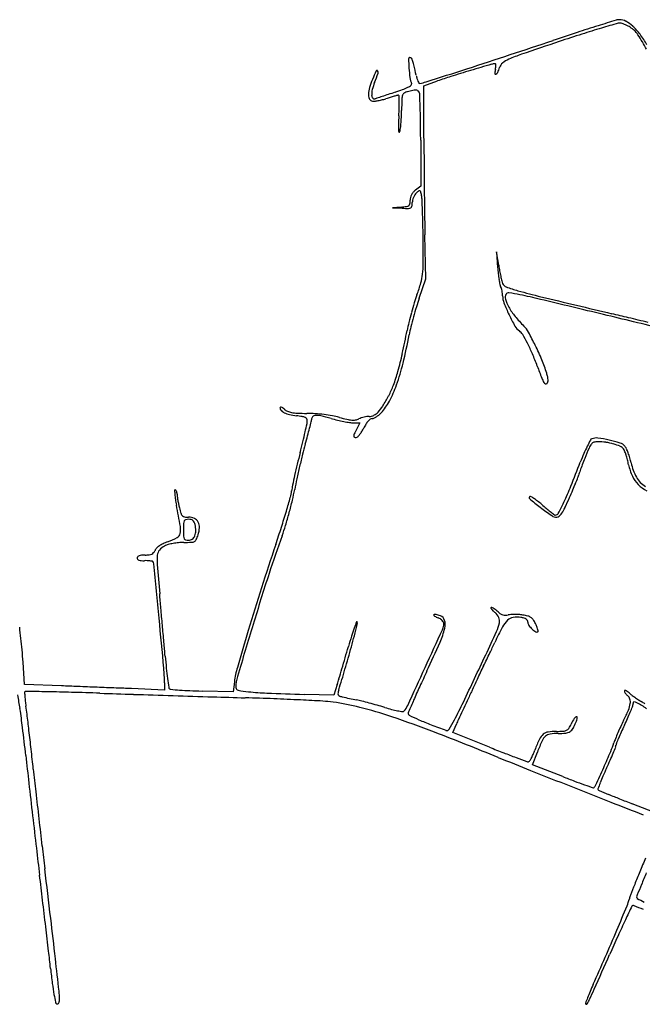
# Model space of a CAD drawing. Units: millimetres. Extents: x 985 to 40070, y 1181 to 28031.
# Drawn here: x 12547 to 14187, y 4179 to 6773 of the extents above; entities that cross this region are included whole.
import ezdxf

# ---------------------------------------------------------------- set-up
doc = ezdxf.new("R2010")
doc.units = ezdxf.units.MM
doc.layers.add('--1', color=7, linetype='Continuous')

msp = doc.modelspace()

# ---------------------------------------------------------------- linework, layer by layer
at = {"layer": '--1', "color": 74}
for p, q in [((13611.3, 6598.6), (13647.3, 6611.5)), ((13611.6, 6460.4), (13611.3, 6598.6)), ((13603, 6455.7), (13603, 6334.8)), ((13603, 6334.8), (13589.2, 6324)), ((13551.9, 6279.2), (13528.4, 6277.1)), ((13528.4, 6277.1), (13554.7, 6276.1)), ((13616.9, 6089.9), (13614.3, 6206)), ((13808.4, 6125.9), (13802.8, 6161.8)), ((13802.8, 6161.8), (13805.7, 6120.5)), ((13599.2, 6039.2), (13616.9, 6089.9)), ((13425.2, 5711.1), (13443, 5711.1)), ((13443, 5711.1), (13434.5, 5694.8)), ((12559.4, 5021.4), (12556, 5080)), ((12656.8, 5017.8), (12559.4, 5021.4)), ((12928.3, 5007), (12841.2, 5010.6)), ((12928.3, 5026.2), (12928.3, 5007)), ((13112.5, 5028.8), (13109.1, 5001.9)), ((13383.2, 5021.7), (13374.6, 4993.2)), ((13109.1, 5001.9), (13027.2, 5004.2)), ((13374.6, 4993.2), (13296.7, 4995.6)), ((13687.3, 4894.7), (13697.1, 4917.2)), ((13784.2, 4856.3), (13687.3, 4894.7)), ((13897.2, 4810.2), (13910.3, 4843.7)), ((13977.2, 4778.9), (13897.2, 4810.2)), ((14247.3, 4672.9), (14160.2, 4707.2))]:
    msp.add_line(p, q, dxfattribs=at)
for centre, radius, start, end in [((17317.6, -3617.9), 10871.1, 107.11811, 107.38099), ((14126.2, 6744.1), 28.8, 89.9405, 107.1181), ((14126.2, 6736.7), 36.2, 61.6175, 89.9404), ((15490, 2220.6), 4753.3, 107.381, 108.0805), ((14757.4, 4452.1), 2396.6, 106.4415, 107.7284), ((15490.4, 1968.3), 4986.4, 105.9165, 106.4415), ((14127.2, 6748.4), 15.7, 75.4013, 105.9165), ((14119.6, 6718.9), 46.1, 68.7065, 75.4013), ((14092.2, 6648.6), 121.6, 65.4589, 68.7065), ((14089.2, 6642.1), 128.7, 62.2501, 65.4589), ((14099.4, 6687.1), 92.7, 47.5665, 61.6175), ((14110.8, 6683.3), 82.3, 57.7616, 62.25), ((14118.4, 6695.2), 68.1, 33.9692, 57.7615), ((14064.5, 6648.9), 144.3, 36.3719, 47.5664), ((7535.5, 25847.8), 20176.9, 288.20455, 288.54122), ((16590, -1148.6), 8297.6, 108.08041, 108.54129), ((15362.9, 2558.1), 4385.1, 107.7283, 108.547), ((13852, 6515.7), 389.4, 27.4211, 33.9692), ((13950.7, 6565.1), 285.7, 29.6565, 36.3719), ((20309.8, -12186.5), 19937.4, 108.54709, 108.84915), ((13574.7, 6669.8), 3.53, 89.9999, 181.031), ((14113, 6679.5), 542, 181.0309, 183.6137), ((13574.7, 6668.2), 5.18, 38.748, 90), ((13563.8, 6659.5), 19.1, 19.298, 38.748), ((7236.4, 26757.3), 21134.3, 287.87934, 288.20455), ((13862.9, 6604.7), 69.9, 113.5735, 129.249), ((14009.4, 6269), 436.1, 108.8493, 113.5734), ((13881.1, 6664.9), 309.6, 183.6137, 188.1979), ((13485.2, 6632), 102.3, 12.4896, 19.298), ((11378.8, 6165.4), 2259.8, 11.7702, 12.4896), ((-6498.4, 69333.2), 65870.8, 287.781325, 287.879416), ((17441.8, -5797.1), 12977.1, 106.34693, 106.6004), ((13799.2, 6621.7), 35, 90, 106.3469), ((13860.9, 6627.6), 62.9, 165.9107, 176.3), ((13799.2, 6655.4), 1.41, 17.7653, 90.0001), ((13750.8, 6655.3), 50.6, 345.9107, 352.0291), ((13789.1, 6652.1), 12, 2.7347, 17.7652), ((13777.2, 6651.6), 23.9, 352.0291, 2.735), ((13708.3, 6677.5), 106.9, 336.016, 343.3057), ((13834.3, 6639.7), 24.7, 129.2491, 163.3056), ((13668.5, 6533.1), 209.4, 156.7976, 163.0658), ((14045.1, 6371.7), 619.2, 154.5317, 156.7976), ((12802, 6875.8), 730.6, 338.4874, 340.5021), ((13488, 6637), 2.16, 36.328, 154.5317), ((13484.2, 6634.2), 6.89, 340.5021, 36.3279), ((13651.7, 6631.8), 77.8, 188.1979, 200.9936), ((13690.9, 6647.1), 101.9, 191.7703, 196.6546), ((13645.9, 6633.7), 54.9, 196.6546, 204.4122), ((13948.7, 5769.7), 894.1, 107.3483, 109.6982), ((14929.8, 2629), 4184.5, 106.6004, 107.3483), ((13800.3, 6631.6), 2.2, 176.2999, 289.4586), ((13798.2, 6637.5), 8.47, 289.4587, 336.016), ((13532.6, 6574.5), 67.3, 163.0659, 177.6682), ((13525.1, 6576.1), 51.1, 165.5863, 182.3274), ((13632.2, 6548.5), 161.7, 158.4875, 165.5862), ((13373.3, 7072.7), 517, 288.3031, 290.643), ((13507.7, 6716), 135.8, 290.643, 296.9676), ((13537.2, 6658), 70.8, 296.9676, 305.0979), ((13576, 6602.8), 3.24, 305.0978, 20.9935), ((13630.4, 6626.7), 38, 204.4123, 212.8685), ((13600.4, 6607.3), 2.22, 212.8685, 279.5686), ((13580.7, 6723.9), 120.5, 279.5686, 287.7813), ((13494.6, 6576), 29.4, 177.6682, 201.1029), ((13477.7, 6569.5), 11.3, 201.103, 249.0063), ((13486.9, 6574.5), 13, 182.3274, 220.6389), ((13481.5, 6569.8), 5.79, 220.6388, 290.1272), ((13541.7, 6405.6), 169.1, 108.6022, 110.1271), ((16757.6, -3149.1), 10250.6, 108.52183, 108.60228), ((13460.4, 6726.9), 170, 283.3962, 287.496), ((15959.3, -766.3), 7737.6, 108.3952, 108.52194), ((13747.1, 5817.4), 783.6, 106.6256, 107.496), ((17254, -4659.1), 11840, 108.30314, 108.39527), ((13668, 6082), 507.4, 105.42, 106.6255), ((13710.1, 5929.4), 665.7, 104.6495, 105.42), ((13544.6, 6562.9), 10.9, 90, 104.6496), ((13544.6, 6572.2), 1.57, 2.2598, 90), ((12912.5, 6547.3), 634.1, 0.9643, 2.2599), ((15029.6, 6521), 1476.8, 178.363, 179.5107), ((13592.2, 6562.1), 38.8, 162.5311, 178.363), ((13564.9, 6570.7), 10.2, 121.834, 162.5311), ((13577, 6551.3), 33, 104.8827, 121.834), ((13658.2, 6245.6), 349.3, 102.5136, 104.8828), ((13589.1, 6556.9), 30.4, 88.3366, 102.5136), ((13589.7, 6577.1), 10.3, 59.7377, 88.3366), ((13588.4, 6574.9), 12.7, 35.4091, 59.7377), ((13591.5, 6577.1), 8.92, 2.2493, 35.4091), ((8262.4, 6367.8), 5342.2, 1.8767, 2.2493), ((13478, 6570.4), 12.2, 249.0064, 273.8855), ((13470.9, 6675.8), 117.9, 273.8854, 278.5775), ((13468, 6694.8), 137.1, 278.5775, 283.3962), ((12824, 6563), 722.7, 356.5786, 358.2195), ((13183.2, 6551.9), 363.4, 358.2196, 0.9643), ((11535.8, 6475.1), 2067, 0.7592, 1.8767), ((14608.3, 6456.4), 1064.7, 176.5785, 177.8143), ((13196.1, 6532.8), 356.6, 354.4286, 357.1929), ((13101.8, 6537.5), 451.1, 357.1929, 359.5108), ((13717.3, 6490.4), 173.1, 177.8142, 182.5473), ((13220.6, 6530.5), 332.1, 351.9359, 354.4286), ((9879, 6453.1), 3724, 0.0401, 0.7593), ((13562.2, 6483.5), 17.8, 182.5473, 200.9152), ((13546.5, 6477.5), 0.993, 200.9153, 335.1157), ((13525.2, 6487.3), 24.4, 335.1156, 351.9358), ((24674.9, 6478.4), 11063.3, 180.09337, 180.41124), ((32667.1, 6535.8), 19055.8, 180.41129, 180.62283), ((13607.4, 6297.2), 32, 166.4136, 180), ((13606.9, 6297.3), 31.5, 152.6651, 166.4135), ((13608.9, 6296.3), 33.7, 139.4015, 152.6651), ((13626.2, 6287.3), 45.7, 157.3646, 166.8568), ((13615.3, 6290.8), 42.1, 128.1886, 139.4016), ((13624.7, 6287.9), 44, 147.7369, 157.3647), ((13607, 6299), 23.1, 132.1447, 147.7369), ((13675.9, 6222.8), 125.9, 128.1596, 132.1447), ((13599.9, 6319.6), 2.78, 66.3733, 128.1596), ((13599.6, 6318.9), 3.55, 14.8231, 66.3733), ((13408.8, 6268.4), 200.9, 11.9731, 14.8231), ((13541.5, 6296.6), 65.2, 2.7226, 11.9731), ((31982, 6528.4), 18370.7, 180.62291, 180.83583), ((13531.9, 6500.9), 222.6, 275.1467, 278.7677), ((13563.9, 6293.8), 13, 278.7677, 307.4284), ((13571.2, 6288.3), 12.4, 270.2432, 299.3434), ((13567.3, 6289.4), 7.45, 307.4284, 349.8938), ((13523.3, 6297.2), 52.1, 349.8938, 359.9999), ((13574.5, 6282.4), 5.71, 299.3434, 350.5932), ((13523.4, 6290.9), 57.5, 350.5932, 0), ((13610.5, 6290.9), 29.6, 166.8568, 180), ((10905.9, 6171.3), 2703.8, 2.0901, 2.7227), ((13569.6, 6681.2), 405.3, 267.8936, 270.2431), ((11343.1, 6187.2), 2266.3, 1.1893, 2.0902), ((21081.3, 6369.4), 7468.8, 180.83582, 181.25293), ((10270.3, 6164.9), 3339.3, 0.5155, 1.1893), ((8351.5, 6147.7), 5258.3, 359.8149, 0.5155), ((13342.2, 6131.6), 267.5, 353.7009, 359.8149), ((14336.6, 6208), 534.5, 188.8354, 190.4245), ((13476.6, 6116.7), 132.3, 343.6841, 353.7008), ((14230.3, 6150), 425.6, 183.9788, 186.2103), ((14137.9, 6140), 332.6, 186.2103, 188.8949), ((14288.2, 6199.1), 485.3, 190.4246, 192.1331), ((14240.9, 6188.9), 437, 192.1332, 193.7617), ((13099.5, 6227.1), 525.2, 340.0899, 343.6841), ((14118.2, 6136.9), 312.7, 188.8949, 191.2898), ((13832.7, 6079.9), 21.6, 191.2898, 208.1549), ((13790.2, 6057.2), 26.6, 17.2386, 28.155), ((13865.5, 6096.9), 50.4, 193.7617, 201.7435), ((13834, 6084.4), 16.5, 201.7435, 249.5405), ((14037, 5887.6), 471.9, 160.09, 162.8393), ((13748, 6044.1), 70.8, 11.9883, 17.2387), ((13742.7, 6042.9), 76.2, 6.8372, 11.9884), ((13766.5, 6045.8), 52.2, 0, 6.8373), ((13871.4, 6045.8), 52.6, 180, 201.0262), ((13841.8, 6041.4), 16.3, 148.2825, 196.9633), ((13834.4, 6045.9), 7.61, 81.5257, 148.2825), ((13960, 6422.1), 377, 249.5405, 254.4828), ((13761.9, 5559), 499.9, 78.1829, 81.5258), ((14346.1, 7812.6), 1820.1, 254.4827, 256.4527), ((13471.4, 4170.4), 1918.6, 76.531, 78.183), ((14453.5, 5758.9), 907.8, 162.8394, 164.5243), ((14134.9, 5852), 567.5, 160.7393, 163.1562), ((14238.1, 6186.8), 445.5, 201.0262, 205.3914), ((13928.7, 6067.9), 107.2, 196.9633, 209.0902), ((-10322.2, -95174.2), 104072.8, 76.43709, 76.531055), ((36575, 100066.8), 96714.5, 256.452647, 256.566322), ((14443.7, 5761.6), 897.6, 164.5243, 166.2128), ((14556.7, 5724.3), 1008.2, 163.1562, 164.7279), ((13983.9, 6098.6), 170.3, 209.0903, 219.0486), ((14259.9, 6197.1), 469.6, 205.3914, 209.5188), ((4568.6, -33448.3), 40576.2, 76.20563, 76.4371), ((11319.6, -5668.4), 11994.9, 76.35107, 76.56627), ((13979.5, 5875.5), 419.7, 166.2129, 169.1944), ((14528.7, 5732), 979.1, 164.728, 166.3086), ((14089.8, 6184.5), 306.6, 219.0486, 225.46), ((13825.5, 5915.9), 70.2, 28.7403, 45.46), ((8583.1, -16937.9), 23592, 76.22133, 76.35104), ((11340.8, 6379.2), 2266.6, 347.6174, 349.1944), ((12132.2, 6214.8), 1466.1, 346.3178, 349.2931), ((13983.7, 5864.7), 418.3, 166.3086, 169.2931), ((13885.3, 5985), 39.1, 209.5187, 234.9915), ((13845.1, 5927.6), 30.9, 30.8631, 54.9915), ((13541.5, 5746.2), 384.6, 27.0496, 30.8631), ((13206.2, 5576.3), 776.4, 25.872, 28.7403), ((13482.5, 5716), 450.9, 23.0645, 27.0496), ((13246.4, 5595.8), 731.9, 22.5619, 25.8719), ((12756.8, 6068.3), 817, 344.2404, 347.6174), ((13274.8, 5627.6), 676.6, 20.1244, 23.0644), ((13008, 6001.6), 564.7, 340.2515, 346.3177), ((13529, 5713.2), 425.8, 17.5963, 22.5619), ((13058.4, 5983.2), 503.6, 339.9002, 344.2404), ((16610.5, 6849.9), 2876, 200.1243, 200.7963), ((13803.8, 5800.3), 137.5, 13.202, 17.5962), ((13212, 5928.4), 348, 332.481, 340.2515), ((14002, 5859.2), 85.7, 200.7962, 209.2925), ((13934, 5821.1), 7.79, 209.2925, 249.9144), ((13932.8, 5817.7), 4.12, 249.9144, 315.0001), ((13929.3, 5821.1), 8.96, 315, 344.6682), ((13900.8, 5823.1), 37.8, 1.7223, 13.2019), ((13919.9, 5823.7), 18.8, 344.6682, 1.7222), ((13327.1, 5884.9), 217.5, 331.7716, 339.9003), ((13399.7, 5830.6), 136.2, 316.8309, 332.4811), ((13059.7, 6028.4), 520.9, 328.3726, 331.7716), ((13233.8, 5751.3), 1.24, 100.0857, 180.0001), ((13243.5, 5751.3), 11, 180, 222.7339), ((13234.3, 5748.4), 4.26, 67.7502, 100.0857), ((13256.8, 5763.6), 29.1, 222.7338, 243.4104), ((13229.3, 5736.1), 17.5, 53.7746, 67.7503), ((13206.9, 5705.6), 55.3, 47.8552, 53.7746), ((13270.9, 5791.8), 60.6, 243.4104, 257.1155), ((13264.1, 5768.8), 30, 227.8553, 246.5265), ((13271.2, 5785.1), 47.7, 246.5266, 259.7216), ((13297.1, 5906.5), 178.3, 257.1155, 263.2456), ((13282.8, 5848.8), 112.5, 259.7216, 267.6166), ((13309.1, 6481.1), 745.3, 267.6165, 269.5703), ((13300.9, 5386.9), 349, 85.9634, 89.5702), ((13294.9, 5302.9), 433.2, 82.8961, 85.9633), ((13298.6, 5332.5), 403.3, 79.7437, 82.8962), ((13459.7, 5768.8), 43.1, 297.7343, 316.7692), ((13418.7, 5807.3), 99.3, 316.7693, 328.3725), ((13448.5, 5784.8), 69.4, 309.8266, 316.831), ((13245.5, 5470.9), 260.4, 79.9919, 83.2457), ((13285.5, 5697.2), 30.6, 64.2715, 79.992), ((13294.4, 5715.7), 10.1, 32.5271, 64.2715), ((11318.9, 6134.7), 2030, 347.2599, 347.8918), ((13294.7, 5715.9), 9.73, 359.9999, 32.5271), ((13271.4, 5715.9), 33, 347.8918, 360), ((11883.5, 6055.9), 1471.6, 345.8809, 346.5597), ((13292.7, 5719.2), 22.8, 346.5596, 360), ((13327, 5719.2), 11.5, 137.739, 180), ((13326.5, 5719.6), 10.9, 93.6432, 137.739), ((13329, 5680.5), 50, 77.1002, 93.6431), ((13212.6, 5172.5), 571.2, 74.3258, 77.1002), ((13482.4, 6133.8), 427.3, 254.3258, 256.6536), ((13332.7, 5520.8), 212, 74.642, 79.7437), ((13483.4, 6138), 431.6, 256.6535, 258.9638), ((13515.6, 6186.8), 478.7, 254.642, 257.0827), ((13473.8, 6088.7), 381.4, 258.9638, 261.2505), ((13428.2, 5805.7), 87.7, 257.0827, 265.66), ((13425.2, 5773.2), 62.1, 261.2506, 270), ((13424.8, 5760.8), 42.7, 265.66, 278.8587), ((13426.1, 5752.3), 34.1, 278.8588, 294.4955), ((13464, 5669.2), 57.3, 107.6997, 114.4955), ((13476.1, 5631.2), 97.1, 103.1256, 107.6997), ((13561.5, 5643.1), 121.1, 147.888, 153.4613), ((13475.4, 5634.5), 93.8, 98.5105, 103.1256), ((13509.5, 5675.7), 59.8, 138.4365, 147.8879), ((13467.6, 5686.3), 41.4, 90.0001, 98.5105), ((13492.6, 5690.7), 37.2, 126.6842, 138.4365), ((13467.6, 5753.7), 26.1, 270, 297.7343), ((13475.2, 5714.1), 8.01, 90, 126.6842), ((13475.2, 5733.3), 11.2, 270, 294.687), ((13457.7, 5771.4), 53.1, 294.687, 302.4655), ((13451.3, 5781.4), 65, 302.4654, 309.8265), ((11799.8, 6026), 1536.9, 346.2657, 347.2598), ((12242.5, 5965.6), 1101.4, 344.8005, 345.8808), ((13441.1, 5675.4), 14.5, 154.5775, 177.1312), ((13823.5, 5493.6), 437.9, 152.6556, 154.5775), ((13377.9, 5730.7), 82, 321.5727, 328.4354), ((13341.9, 5752.8), 124.3, 328.4354, 333.4613), ((10991.7, 6223.5), 2368.8, 345.5467, 346.2656), ((11657.4, 6124.6), 1707.7, 344.0226, 344.8005), ((13429.4, 5675.9), 2.8, 177.1311, 247.7208), ((13433.4, 5685.7), 13.4, 247.7208, 270), ((13433.4, 5677.5), 5.09, 270, 314.6373), ((13391.4, 5720), 64.9, 314.6373, 321.5726), ((14487.9, 5430.3), 497.1, 151.7916, 153.8524), ((14088.5, 5626.7), 45.7, 141.7411, 156.961), ((14056.6, 5661.7), 7.7, 110.9935, 151.7917), ((14063.4, 5646.4), 13.8, 107.0263, 141.7411), ((14065.6, 5638.2), 32.8, 82.5838, 110.9936), ((14069.5, 5626.5), 34.7, 89.5603, 107.0264), ((14027.9, 5348.7), 324.8, 77.3085, 82.5838), ((14068.6, 5512.5), 148.7, 81.5971, 89.5603), ((14065.9, 5494.1), 167.2, 74.3049, 81.5971), ((14026.1, 5340.9), 332.8, 72.1693, 77.3085), ((14071.5, 5514), 146.6, 67.0591, 74.3048), ((14119.3, 5630.7), 28.4, 40.9536, 72.1694), ((15067.5, 5173), 1840.2, 165.5467, 166.5122), ((14128.6, 5417), 862.8, 164.0227, 165.8284), ((14641.8, 5370.5), 662.1, 156.9509, 159.0793), ((14401.6, 5472.7), 401, 153.8524, 156.951), ((15097.4, 5197.6), 1142.1, 156.961, 158.4378), ((14120.6, 5630.1), 20.5, 36.175, 67.0591), ((14119.2, 5629.1), 22.3, 20.6137, 36.1749), ((13933.4, 5559.2), 220.8, 17.728, 20.6137), ((14120.2, 5631.5), 27.2, 24.8574, 40.9537), ((14004.5, 5577.8), 154.7, 20.415, 24.8574), ((13981.2, 5569.2), 179.6, 16.0188, 20.4149), ((15130.5, 5164), 1896.1, 165.8283, 166.8306), ((10711.2, 6873), 3545.9, 337.9849, 339.0792), ((15597.9, 4999.8), 1680.3, 158.4378, 159.0642), ((13908.8, 5551.3), 246.6, 14.6805, 17.728), ((13866.9, 5540.3), 289.9, 11.9812, 14.6804), ((13978.7, 5568.4), 182.2, 11.6701, 16.0188), ((14283.2, 5631.3), 128.7, 191.6702, 209.5122), ((14970.9, 5196.2), 1740.9, 166.5123, 167.5188), ((15159.9, 5157.2), 1926.3, 166.8306, 167.8298), ((15843.9, 4922.4), 1937.8, 160.0009, 160.4059), ((14945.5, 5249.4), 981.8, 159.0642, 160.0009), ((14291.8, 5630.5), 144.4, 191.9812, 204.569), ((14797.1, 5234.6), 1562.9, 167.5188, 168.488), ((14272.9, 5348.5), 1018.8, 167.8298, 169.4394), ((12853.7, 6024.9), 1250.5, 336.8918, 337.7643), ((11342.9, 6642.5), 2882.6, 337.7643, 338.0895), ((14010.5, 5569.6), 7.29, 338.0895, 0.0001), ((14025.8, 5569.6), 8.02, 160.406, 180), ((14230.6, 5602.6), 77.2, 204.5689, 224.6859), ((14233.6, 5603.3), 71.7, 209.5123, 237.1578), ((12956.6, 5532.5), 1.61, 90.0001, 181.1757), ((13138.5, 5536.2), 183.5, 181.1756, 184.3444), ((12956.6, 5531.6), 2.49, 41.4411, 90), ((12951.5, 5527.1), 9.35, 23.2498, 41.4411), ((12945.5, 5524.5), 15.9, 9.4017, 23.2497), ((12934.9, 5522.7), 26.7, 0, 9.4018), ((13147.6, 5545.8), 116.5, 344.493, 352.8831), ((13462.5, 5506.4), 200.9, 168.4879, 172.8831), ((12722.4, 5637.5), 558.4, 346.4781, 349.4394), ((13252.3, 5845.6), 805, 334.6947, 337.9849), ((11984.8, 6395.7), 2195.1, 336.3194, 336.8919), ((14234.4, 5606.2), 82.4, 224.6858, 244.0225), ((13127.7, 5535.4), 172.7, 184.3444, 188.6666), ((13307, 5562.7), 354.1, 188.6666, 191.1928), ((13006.6, 5522.7), 45, 179.9999, 187.6312), ((13211.5, 5550.2), 251.8, 187.6312, 189.7655), ((13243.8, 5555.7), 284.5, 189.7655, 191.9087), ((11207.2, 6084.1), 2130.1, 343.482, 344.4929), ((12176.3, 5768.8), 1120, 344.719, 346.4781), ((13891.7, 5513.6), 3.15, 108.6182, 230.0045), ((14451, 6180.3), 873.4, 230.0045, 232.3996), ((13892, 5512.7), 4.07, 58.6882, 108.6181), ((13789.2, 5343.8), 201.8, 55.666, 58.6883), ((13799.2, 5358.4), 184.1, 51.5825, 55.6659), ((13720.7, 5259.4), 310.5, 48.8214, 51.5824), ((13387.5, 5781.7), 655.5, 331.8461, 334.6947), ((13116.1, 5899.5), 959.8, 334.5895, 336.3193), ((10331.8, 4974), 2678.8, 9.9612, 11.1928), ((13230.3, 5552.9), 270.8, 191.9088, 194.1334), ((13187.4, 5542.1), 226.6, 194.1334, 197.9506), ((11198.7, 6086.7), 2139, 342.2835, 343.4819), ((12178.6, 5768.2), 1117.7, 342.9591, 344.719), ((14388.1, 6098.6), 770.3, 232.3996, 235.1648), ((14357.3, 5987.2), 656.5, 228.8214, 230.1256), ((14180.8, 5775.9), 381.2, 230.1256, 232.0851), ((14342.2, 5983.1), 643.9, 232.0852, 233.0622), ((13869.5, 5541.6), 125.8, 326.8515, 334.5895), ((12987.2, 5477.2), 16.1, 197.9506, 224.2699), ((12982.9, 5473.1), 10.1, 224.27, 260.6534), ((12995.1, 5445.1), 16.7, 153.6099, 177.6264), ((12985.6, 5449.8), 6.05, 104.7492, 153.6099), ((12991.7, 5526.1), 63.8, 260.6534, 270), ((12991.8, 5426.2), 30.5, 90, 104.7491), ((12991.7, 5425.5), 36.7, 65.2344, 90), ((12991.8, 5428.2), 28.5, 76.5852, 90), ((12995.6, 5444.1), 12.1, 51.1913, 76.5851), ((12995.3, 5443.7), 12.6, 26.428, 51.1914), ((12977.9, 5435), 32.1, 14.0892, 26.428), ((12997.9, 5439.1), 21.8, 28.6442, 65.2343), ((12992.1, 5435.9), 28.4, 357.6217, 28.6442), ((13961.3, 5485.3), 23.1, 235.1648, 270), ((13957.6, 5471.6), 3.84, 233.0621, 270), ((13957.6, 5476.6), 8.84, 270, 331.8462), ((13961.3, 5472.1), 9.84, 270.0001, 312.4539), ((13939.4, 5496), 42.3, 312.4538, 326.8516), ((12926.9, 5429.8), 44, 346.5197, 9.9612), ((13383.1, 5429), 404.9, 177.6265, 180), ((13383.1, 5429), 404.9, 180, 182.3735), ((12976.8, 5426.4), 34.2, 337.4883, 0.4262), ((12942.6, 5426.2), 68.4, 0.4262, 14.0892), ((12950.9, 5437.6), 69.6, 341.7355, 357.6217), ((10575.5, 6285.7), 2793.2, 341.3024, 342.2835), ((12725, 5600.7), 546.2, 339.9522, 342.9591), ((12980, 5279.6), 125.6, 110.2567, 116.0848), ((12869.4, 5579.5), 194, 290.2567, 298.2939), ((12953.4, 5423.5), 16.8, 298.2939, 346.5198), ((12979.1, 5247.3), 148.5, 90.0157, 95.4484), ((12995.1, 5412.9), 16.7, 182.3736, 206.3901), ((12978.9, 5882.7), 486.8, 270.0157, 272.4032), ((12985.6, 5408.2), 6.05, 206.3901, 255.2508), ((12991.8, 5431.9), 30.5, 255.2509, 270), ((12991.8, 5417.9), 16.5, 269.9999, 306.6006), ((12998.6, 5414.9), 18.7, 272.4032, 297.7286), ((12989.3, 5421.3), 20.7, 306.6005, 337.4882), ((13002.1, 5408.2), 11.1, 297.7286, 334.9022), ((12911.6, 5450.6), 111, 334.9022, 341.7355), ((15855, 4458.6), 2785.7, 159.9523, 162.1246), ((12880.6, 5385.1), 25, 319.8164, 336.1216), ((12920.1, 5367.6), 18.2, 133.7677, 156.1217), ((12947.3, 5339.3), 57.4, 124.2744, 133.7677), ((12933.8, 5360.1), 24.4, 139.7121, 174.2555), ((12959.9, 5320.8), 79.8, 116.0848, 124.2743), ((12946.9, 5348.9), 41.6, 116.5447, 139.7122), ((12955.6, 5331.6), 61, 106.4595, 116.5446), ((12975.8, 5263.3), 132.2, 100.8016, 106.4594), ((12979.4, 5244.4), 151.4, 95.4483, 100.8015), ((20264.7, 3006.6), 7435.8, 161.30244, 162.23155), ((12861.4, 5354.9), 4.91, 136.1863, 180), ((12861.5, 5354.9), 5.05, 180, 221.6299), ((12864.2, 5357.3), 8.67, 221.6298, 249.4197), ((12865, 5351.4), 10, 110.4218, 136.1863), ((12868.6, 5369), 21.2, 249.4197, 265.7529), ((12870.2, 5337.4), 25, 95.3729, 110.4216), ((12873.3, 5431.6), 84, 265.7529, 271.6238), ((12877.3, 5262.9), 99.8, 90, 95.3729), ((12879.4, 5215.8), 132, 88.3422, 91.6236), ((12877.3, 5458.5), 95.9, 270, 276.358), ((12880.6, 5258.4), 89.4, 83.947, 88.3422), ((12885.4, 5385.4), 22.3, 276.3579, 295.1474), ((12881.1, 5263.4), 84.3, 80.1388, 83.947), ((12888.7, 5378.3), 14.4, 295.1475, 319.8164), ((12894.9, 5342.6), 3.96, 45.0001, 80.1389), ((12891.1, 5338.8), 9.28, 5.5226, 45), ((13047.7, 5348.6), 138.9, 174.2556, 184.4667), ((-199744.6, -15220.1), 213636.6, 5.483809, 5.522541), ((20843.6, 5957.6), 7958.5, 184.46671, 185.02614), ((21297.2, 2703.4), 8504, 162.1247, 163.07008), ((19500, 3251.7), 6632.8, 162.23157, 163.24386), ((-540886.7, -43444.9), 555940, 5.022165, 5.026061), ((-1108290.7, -93305.8), 1125530.5, 5.0197864, 5.0220782), ((13788.7, 5223.3), 0.929, 91.9405, 196.1156), ((13796, 5225.4), 8.49, 196.1156, 217.2819), ((13788.9, 5217.7), 6.49, 64.1736, 91.9405), ((13816.9, 5241.3), 34.8, 217.2819, 226.6791), ((13769.3, 5177.3), 51.4, 58.1224, 64.1738), ((13867.1, 5294.5), 107.9, 226.6791, 230.7249), ((13763.6, 5168.2), 62.2, 52.1515, 58.1224), ((13755, 5157.1), 76.2, 47.0268, 52.1514), ((-19500.5, 2084), 32563.8, 5.25119, 5.48381), ((13638.2, 5204.6), 1.06, 135.0002, 221.3542), ((13647.6, 5212.9), 13.6, 221.354, 234.8976), ((13639.3, 5203.5), 2.58, 87.7334, 135), ((13637.9, 5169.8), 36.3, 80.8913, 87.7334), ((13656.6, 5225.7), 29.2, 234.8976, 244.2235), ((13636.4, 5160.4), 45.9, 74.0721, 80.8913), ((13673.4, 5260.6), 68, 244.2235, 249.1832), ((13629.4, 5135.7), 71.5, 69.1833, 74.0722), ((13637.9, 5167.2), 32, 57.294, 69.1832), ((13648.3, 5185.3), 18.4, 16.0318, 69.1832), ((13642.7, 5174.5), 23.2, 42.1805, 57.2941), ((13646.5, 5178), 18, 24.8853, 42.1805), ((13627.2, 5179.3), 40.4, 346.3893, 16.0318), ((13775.1, 5182), 37.4, 25.4703, 50.7249), ((13841, 5249.4), 50, 227.0267, 236.5946), ((13789.2, 5188.8), 21.7, 347.6214, 25.4703), ((13826.8, 5227.8), 24.1, 236.5945, 253.1216), ((13880.2, 5140.5), 69.7, 133.6763, 152.0576), ((13825.9, 5224.9), 21.1, 253.1216, 270.9679), ((13825.7, 5235.7), 31.8, 270.968, 284.0892), ((13850.8, 5171.3), 27.2, 99.0583, 133.6763), ((13843.1, 5166.2), 39.8, 93.7479, 104.0894), ((13850.1, 5059.7), 146.5, 89.8269, 93.7478), ((13857.2, 5131.4), 67.5, 81.5145, 99.0583), ((13850.1, 5042.5), 163.7, 85.9806, 89.8269), ((13852.3, 5073.7), 132.4, 81.4715, 85.9808), ((13857.4, 5133.2), 65.7, 74.0989, 81.5145), ((13852.3, 5073.8), 132.3, 75.5462, 81.4715), ((13870.5, 5179.2), 17.8, 54.5413, 74.0989), ((13875.2, 5185.8), 9.79, 26.3531, 54.5413), ((13874.4, 5185.4), 10.7, 360, 26.3532), ((13878.8, 5176.5), 26.2, 55.8896, 75.5462), ((13881.1, 5179.9), 22.1, 33.9241, 55.8896), ((13834.1, 5148.3), 78.8, 25.3858, 33.924), ((5277.1, 4380.5), 7313, 5.75011, 6.21856), ((-1104658.1, -92985), 1121883.8, 5.0174075, 5.0196994), ((20795.2, 2861.7), 7985.4, 163.24388, 163.97107), ((34383.2, -1279.9), 22182.8, 163.07011, 163.43887), ((415.5, 8653), 13476.1, 344.80471, 345.06185), ((14015.8, 4961.1), 623.6, 160.417, 162.5098), ((14131.2, 4920), 746.2, 159.0684, 160.4169), ((13435.1, 5186.3), 0.846, 18.4351, 159.0686), ((13423.8, 5182.5), 12.8, 345.0618, 18.435), ((-17167.8, 19155.7), 33853.8, 335.40587, 335.59449), ((13451.6, 5221.8), 221, 336.2606, 346.3892), ((13631.5, 5180.9), 32.3, 335.5946, 360), ((13652.8, 5180.9), 11.1, 0, 24.8852), ((14691.2, 4710.3), 987.8, 152.0576, 154.7059), ((13698.6, 5208.6), 114.5, 335.602, 347.6215), ((13898.6, 5185.4), 13.5, 180, 216.4628), ((13944.1, 5219), 70.1, 216.4627, 227.2508), ((13940, 5214.6), 64.1, 227.2509, 238.2293), ((13779.1, 5122.2), 139.6, 22.0564, 25.3858), ((13834.1, 5144.5), 80.3, 17.0182, 22.0564), ((13836.5, 5145.3), 77.7, 12.8787, 17.0182), ((13910.3, 5162.1), 2, 314.9999, 12.8786), ((14798.9, 4714.4), 1444.7, 162.5099, 163.6269), ((9474.6, 7124.5), 4752.7, 334.7809, 335.6021), ((13908.6, 5163.9), 4.43, 238.2292, 315), ((11762.5, 5033.5), 794.8, 3.3552, 5.7501), ((-503368.5, -40194.6), 518281.3, 5.013248, 5.017373), ((10191.3, 5997.9), 3346.1, 343.7498, 344.8047), ((-14454.8, 13309.2), 29045.5, 343.56641, 343.62692), ((10382.8, 6571.5), 3573.5, 334.9302, 336.2606), ((-54236.7, 37283.7), 75249.3, 334.682513, 334.70589), ((14823.2, 5262), 1900.3, 185.0133, 185.9674), ((-14305.3, 13265.2), 28889.7, 343.5056, 343.56634), ((-23256.2, 22539.7), 40931.8, 334.58848, 334.78099), ((-141352.2, 78495.9), 171621.2, 334.669816, 334.682421), ((12512.3, 5026.2), 416, 360, 5.2512), ((13994.9, 5175.4), 1067.5, 185.9674, 187.4367), ((13358.6, 4998.2), 248, 163.9711, 172.908), ((11113.1, 5729.2), 2385.9, 342.3905, 343.7497), ((-11318.8, 12380.9), 25774.9, 343.4462, 343.50556), ((-9667.1, 15722.6), 25604.8, 335.16018, 335.40587), ((-144104.2, 79798.8), 174666.1, 334.65712, 334.669726), ((15245.4, 5338.7), 2328.6, 187.4367, 188.012), ((13218.9, 5013.8), 102.6, 163.4388, 180), ((9753.4, 6117.5), 3791.7, 343.2019, 343.4462), ((18878.9, 2597), 5806.3, 154.93016, 155.37821), ((-71803.1, 45556.1), 94666, 334.637099, 334.657038), ((11052.2, -37907.4), 42955.2, 87.80098, 87.8592), ((9693.6, -73288.8), 78362.6, 87.763891, 87.801019), ((9752.2, -71788), 76860.7, 87.726738, 87.763865), ((11474.8, -28392.1), 33430.7, 87.65747, 87.72668), ((12945.7, 5015), 6.31, 188.0119, 225), ((12945.4, 5014.6), 5.77, 224.9999, 265.1664), ((13127.9, 7172.7), 2171.6, 265.1664, 265.7832), ((13041.6, 6002.7), 998.4, 265.7832, 267.3556), ((13123.7, 5013.8), 7.34, 180, 258.4708), ((13177.5, 5277.7), 276.7, 258.4708, 264.2363), ((13430.4, 4993.7), 45.3, 162.3904, 175.6101), ((16514.4, 3680.7), 3205.3, 155.3782, 156.0772), ((10740.1, 4685.3), 1828.3, 8.5754, 9.7174), ((12562.8, 5000.4), 2.9, 134.9999, 182.8272), ((12963.2, 5020.2), 403.8, 182.8272, 184.2633), ((12824, 5009.8), 264.1, 184.2633, 186.9001), ((12563.2, 5000), 3.43, 88.9191, 135), ((11446.3, -54189.5), 59203.5, 88.864207, 88.918982), ((12468.6, -2623.8), 7627.7, 88.38695, 88.86411), ((12269, -9714.6), 14721.3, 88.09518, 88.38693), ((15636.1, 91532), 86581.3, 268.095246, 268.153687), ((18322.6, 174873.6), 169966.2, 268.15371, 268.189004), ((18288.8, 173805.7), 168897.8, 268.189018, 268.224312), ((13077.9, 6790), 1786.5, 267.3557, 268.3728), ((15525.8, 84684.5), 79733.7, 268.224346, 268.286225), ((12879.6, -3759.9), 8750.3, 87.79391, 88.2862), ((13229.2, 5789), 790.6, 264.2363, 267.7471), ((13634.3, 16088.6), 11098.2, 267.7472, 268.25644), ((12958.6, -1708.6), 6697.4, 87.19232, 87.79392), ((12957, -1742.1), 6731, 86.68911, 87.1924), ((13390.4, 4996.7), 5.16, 175.6102, 240.6766), ((13402.9, 5019.1), 30.8, 240.6766, 257.6931), ((14364.2, 9425.1), 4540.4, 257.6931, 258.1834), ((13362.6, 4637.9), 350.4, 75.8704, 78.1835), ((22469.6, 1038.8), 9720.1, 156.07718, 156.27748), ((20919.1, 1601.9), 7946.8, 154.63701, 154.85267), ((14140.7, 5004.8), 1.23, 96.3091, 179.9999), ((14146.2, 5004.8), 6.68, 179.9999, 203.9889), ((14162.3, 5012), 24.4, 203.989, 213.1484), ((14141.1, 5001), 5.1, 66.8789, 96.3091), ((14166.7, 5014.9), 29.6, 213.1484, 221.7152), ((14135.2, 4987), 20.3, 53.8236, 66.8791), ((14166.6, 5014.8), 29.4, 221.7151, 230.3098), ((14110.2, 4952.9), 62.6, 48.1884, 53.8236), ((14135, 4976.7), 20.1, 18.0981, 50.3098), ((14220.3, 5075.9), 102.5, 228.1884, 232.6995), ((14130, 4975.1), 25.3, 351.0147, 18.0981), ((14349.3, 5245.3), 315.4, 232.6995, 234.6514), ((14363.7, 5265.6), 340.3, 234.6514, 236.5795), ((14306.6, 5179), 236.6, 236.5794, 239.1113), ((10933.8, 4714.5), 1632.3, 6.8143, 8.5754), ((13020.9, 5033.6), 462.5, 186.9001, 188.6336), ((11861, 4857.5), 710.7, 6.9138, 8.6336), ((13325, 4620.4), 357.8, 82.4295, 86.6891), ((13293.4, 4382.5), 597.8, 75.4871, 82.4295), ((13129.3, 3748.7), 1252.6, 71.4946, 75.4871), ((13118, 3666.2), 1352.4, 75.0231, 75.8704), ((13081.8, 3531), 1492.4, 74.1836, 75.0231), ((13168.2, 3836), 1175.4, 73.1795, 74.1836), ((13634.4, 5378.2), 435.7, 253.1794, 255.6458), ((13588.1, 5197.1), 248.8, 255.6457, 259.3978), ((13517.5, 4990.2), 56.6, 317.0333, 335.1603), ((12557, 5525.5), 1282.5, 332.2374, 334.5886), ((20210.6, 1934.6), 7164, 154.8526, 155.08568), ((14084.7, 4982.2), 71.2, 336.7384, 351.0147), ((13574.5, 5188.1), 628, 337.5841, 338.9537), ((14147.5, 4967.6), 14.1, 338.9537, 0), ((14182.3, 4967.6), 20.6, 171.5891, 180), ((14173.7, 4968.9), 11.9, 158.9153, 171.5891), ((14169, 4970.7), 6.93, 142.3125, 158.9154), ((14164.7, 4974.1), 1.47, 89.9999, 142.3122), ((14164.7, 4959.2), 16.3, 62.5446, 90), ((14083.3, 4802.6), 192.8, 58.0505, 62.5447), ((14145.7, 4910.1), 76.8, 51.9512, 59.1113), ((14078.2, 4794.4), 202.5, 53.7744, 58.0505), ((3328.3, 3822.9), 9305.9, 6.65187, 6.91382), ((12711.7, 2501), 2568.2, 68.8335, 71.4946), ((13597.6, 5247.8), 300.4, 259.3978, 261.9262), ((13556, 4954.4), 4.03, 261.9262, 317.0333), ((13580.5, 4945.1), 10.6, 156.2775, 180), ((13574.7, 4945.1), 4.87, 180.0001, 244.8424), ((14116.1, 6097.8), 1278.4, 244.8423, 246.1133), ((13909.6, 5631.5), 768.5, 246.1133, 248.6995), ((14342.8, 4635.5), 704.5, 155.3051, 156.4322), ((19635, 2201.9), 6529.3, 155.08567, 155.305), ((14158.9, 4841.5), 176.5, 149.2802, 154.5051), ((14016.5, 4926.1), 10.9, 109.4549, 149.2802), ((13930.9, 4952.6), 86.6, 339.1832, 347.6621), ((14013.6, 4934.5), 1.98, 347.6621, 109.4549), ((13673.3, 5159), 518.9, 333.4393, 336.7384), ((13420.8, 5261.6), 798.3, 334.1921, 335.6264), ((13667.9, 5149.6), 527, 335.6264, 337.5841), ((5172.2, 4026), 7435, 6.24274, 6.81432), ((14220.2, 6428.2), 1623.5, 248.6995, 250.1778), ((13672, 4907.2), 6.8, 250.1777, 327.7182), ((13374.2, 5095.4), 359, 327.7182, 332.2375), ((13981.1, 4913.7), 14.3, 296.3611, 327.4326), ((13903.2, 4963.4), 106.8, 327.4326, 334.505), ((13983.9, 4917.8), 23.6, 302.1124, 330.3202), ((13906.6, 4961.8), 112.6, 330.3201, 339.1833), ((14790.9, 4604.8), 728.6, 155.1359, 156.5926), ((14669.3, 4661.2), 594.5, 153.4393, 155.1359), ((14966.3, 4514.2), 918.4, 154.1921, 155.4345), ((2829, 3764.6), 9808.6, 6.35851, 6.65186), ((8995.5, -7096.6), 12860.2, 68.02724, 68.8335), ((14304, 4699), 427.3, 155.315, 159.4612), ((13950.6, 4861.5), 38.3, 130.9912, 155.315), ((13956.5, 4857.8), 37, 131.6435, 155.3759), ((13942.4, 4870.9), 25.8, 99.0872, 130.9912), ((13947.1, 4868.3), 22.9, 98.4209, 131.6435), ((13960.5, 4757.4), 140.7, 90, 99.0872), ((13965.3, 4745.7), 146.8, 90, 98.4208), ((13960.5, 5243.3), 345.2, 270, 273.078), ((13965.3, 5064.6), 172, 270.0001, 276.5783), ((13977.9, 4920.1), 21.5, 273.078, 296.361), ((13981.8, 4921), 27.5, 276.5784, 302.1123), ((14264.8, 4818.7), 160.6, 158.0621, 162.2435), ((14724.4, 4633.6), 656.1, 156.5926, 158.0621), ((14831.1, 4582.1), 767.3, 157.1746, 158.2856), ((14663.7, 4652.5), 585.7, 155.4344, 157.1746), ((762.6, 3534.4), 11887.8, 6.10459, 6.35853), ((15772.9, 9870.9), 5394.6, 248.3668, 248.7949), ((14440.9, 4635.8), 569.8, 155.376, 158.5999), ((13869.1, 4945.4), 254.9, 336.9024, 342.2435), ((13031.8, 5285), 1166.2, 337.6119, 338.4601), ((14104.8, 4861.5), 12.5, 338.4602, 360), ((14129.5, 4861.5), 12.1, 158.2857, 180), ((31382.6, 6893.2), 18931.8, 186.24277, 186.46393), ((21566.2, 24059.7), 20736.5, 248.02732, 248.28102), ((14910.6, 7648.2), 3010.4, 248.7949, 249.4575), ((16794.2, 12674.7), 8378.3, 249.45746, 249.66373), ((13790.7, 4884.6), 118.3, 326.5684, 330.8812), ((13785.3, 4887.6), 124.5, 330.8812, 336.0321), ((13703.1, 4924.1), 214.4, 336.0322, 339.4612), ((11188.2, 6088.8), 3169.4, 336.0585, 336.9024), ((13374, 5144), 796, 336.1338, 337.6118), ((13886.6, 4829.9), 12, 249.6637, 269.9999), ((13886.6, 4821.2), 3.33, 270, 326.5685), ((6496.7, 8171.8), 8302.6, 335.71538, 336.05847), ((14963.1, 4396.8), 959.9, 155.1024, 156.4652), ((12925.1, 5342.7), 1287, 335.1025, 336.1338), ((24689.2, 6093.3), 12175.3, 186.10452, 186.3855), ((31661.9, 49404.9), 48018.4, 248.28112, 248.41657), ((14911.6, 7168.3), 2565.6, 248.6426, 249.3803), ((14550.3, 4576.6), 509.6, 156.4651, 158.654), ((49636.8, 8961.4), 37302.8, 186.46399, 186.59715), ((31662.8, 49407.1), 48020.8, 248.41665, 248.5521), ((14478.7, 6018), 1336.5, 249.3802, 250.5821), ((15720.6, 9540.9), 5071.9, 250.5821, 250.8578), ((14058.1, 4751.4), 2.01, 250.8579, 315.0001), ((14042.1, 4767.4), 24.7, 315, 335.7154), ((15075.5, 4371.3), 1073.5, 158.6539, 159.5308), ((37849.4, 7566.1), 25417.6, 186.38543, 186.54746), ((14071.9, 4745.9), 2.32, 159.5308, 225), ((14075.8, 4749.8), 7.83, 225, 247.4508), ((18179.5, 14632.9), 10709.1, 247.45091, 247.59598), ((15273.5, 7583.9), 3084.5, 247.596, 248.1726), ((21687.7, 24016.4), 20741, 248.55213, 248.80584), ((16227.7, 9966.2), 5650.8, 248.1726, 248.5391), ((49356.9, 8929), 37021, 186.59713, 186.73052), ((37985.9, 7581.7), 25555.1, 186.54744, 186.70924), ((25338.2, 6093.9), 12820.1, 186.70921, 186.98034), ((30000.3, 6644.6), 17530.1, 186.73045, 186.96376), ((18164.1, 2883.3), 4310.2, 157.0458, 157.5697), ((-11462.9, 1580.2), 24241.2, 6.80672, 6.96371), ((-26013, -193.3), 38914.5, 6.78682, 6.98025), ((16870.4, 3417.3), 2910.6, 157.5698, 158.2729), ((19303.4, 2400.5), 5530.7, 157.4048, 157.7552), ((17446.7, 3187.6), 3531, 158.273, 158.7588), ((25118.8, 22), 11813.7, 157.75522, 157.89594), ((14230.5, 4437.8), 80.3, 158.7589, 166.1559), ((14175.5, 4461.2), 3.86, 165.7319, 240.2835), ((14210.2, 4452.4), 39.7, 157.8959, 165.7319), ((-18078.6, 790.6), 30903.8, 6.67586, 6.80673), ((4166.3, 8577.4), 10804.4, 337.10753, 337.47514), ((25820.3, -1144.6), 12928.3, 154.41919, 154.59726), ((14027.1, 4487.9), 129.2, 337.4752, 346.1559), ((14161.7, 4436.4), 2.64, 90, 154.4192), ((14161.7, 4430.5), 8.58, 68.4993, 90.0001), ((10460.1, -4966.1), 10108, 68.34577, 68.49932), ((14408.3, 4869.2), 473.6, 240.2835, 242.7279), ((-4419.8, 2376.5), 17169, 6.43011, 6.78672), ((16599.8, 3234.1), 2720.8, 154.5973, 155.5613), ((-15233.5, 1123.6), 28039.3, 6.54387, 6.67588), ((8052.8, 6936.3), 6585.6, 336.43252, 337.10746), ((18907.3, 2185.5), 5255.4, 155.5612, 156.1502), ((5384.4, 3488.7), 7286.3, 6.18426, 6.54385), ((-49480.4, 32419.2), 69517.3, 336.067637, 336.150143), ((-12392.2, 1478.1), 25191.8, 6.23361, 6.43002), ((7899, 7003.4), 6753.4, 335.77018, 336.43252), ((14721.9, 4500.5), 2105.9, 186.1843, 187.2793), ((13198.9, 4305.9), 570.5, 187.2793, 190.1726), ((14924.5, 3841.6), 950.8, 155.7702, 157.0334), ((13205.4, 4307.1), 577.1, 190.1726, 192.2737), ((12457, 4192.3), 194.8, 360, 6.2336), ((14512.8, 4016.1), 503.6, 157.0334, 159.066), ((13227.5, 4588.5), 910.9, 334.2364, 336.0676), ((12646.6, 4185.5), 5.29, 192.2737, 251.565), ((12646.2, 4184.3), 3.96, 251.565, 293.2077), ((12645.9, 4185), 4.72, 293.2077, 329.7741), ((12640.3, 4188.2), 11.2, 329.774, 351.3357), ((12613.7, 4192.3), 38.2, 351.3357, 360), ((14038.9, 4181.2), 2.01, 159.8279, 225), ((15106.1, 3789.1), 1138.9, 159.066, 159.828), ((14039.2, 4181.4), 2.32, 225, 328.8849), ((13912.1, 4258.1), 150.8, 328.885, 334.2363)]:
    msp.add_arc(centre, radius, start, end, dxfattribs=at)

doc.saveas('drawing.dxf')
